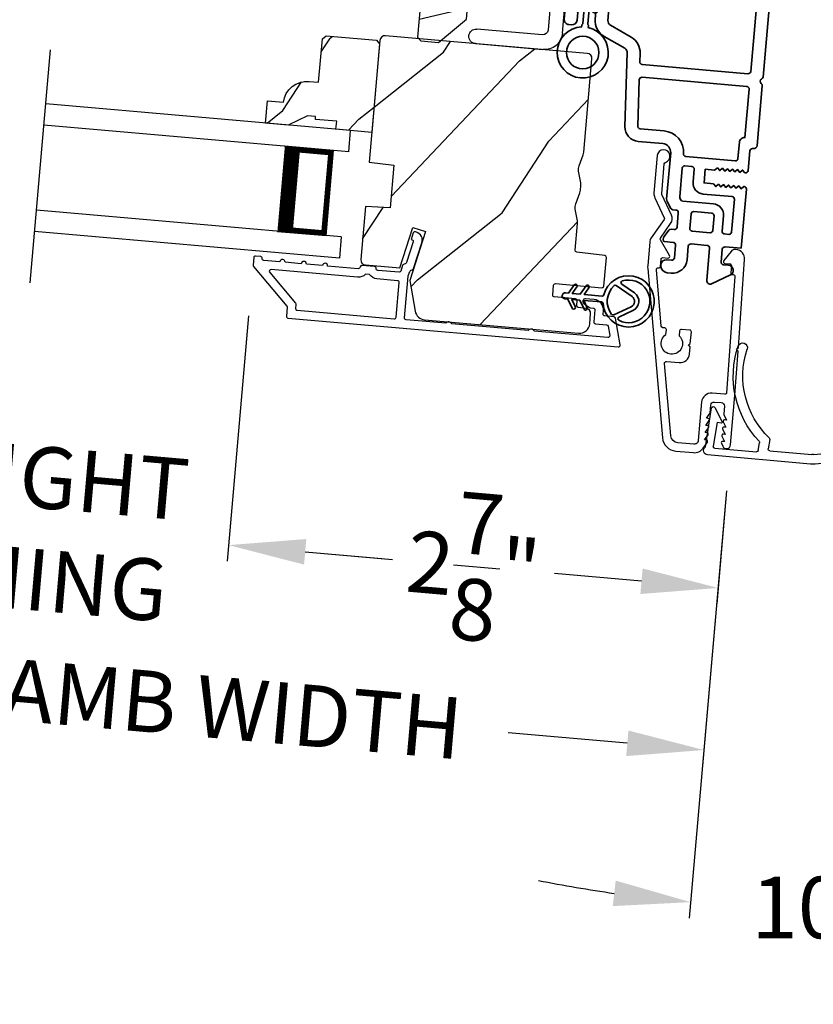
# Model space of a CAD drawing. Extents: x 102 to 204, y -200 to -134.
# Drawn here: x 175 to 179, y -188 to -182 of the extents above; entities that cross this region are included whole.
import ezdxf

# ---------------------------------------------------------------- set-up
doc = ezdxf.new("R2010")
doc.units = 0
doc.header["$LTSCALE"] = 2
doc.header["$MEASUREMENT"] = 0
doc.header["$PDMODE"] = 3
doc.layers.get('0').update_dxf_attribs({"linetype": 'CONTINUOUS'})
doc.layers.get('DEFPOINTS').update_dxf_attribs({"color": 3, "linetype": 'CONTINUOUS'})
doc.layers.add('Dim', color=7, linetype='CONTINUOUS')
doc.styles.get("Standard").update_dxf_attribs({"font": 'arial.ttf'})
doc.dimstyles.new('STANDARD 1.5', dxfattribs={"dimtxt": 0.36, "dimasz": 0.45, "dimexe": 0.09375, "dimexo": 0.27, "dimgap": 0.135, "dimtad": 0, "dimdec": 4, "dimzin": 0, "dimdsep": 46, "dimlunit": 4, "dimtxsty": 'Standard', "dimcen": 0, "dimadec": 0, "dimazin": 0, "dimtfac": 1, "dimtdec": 4, "dimtofl": 0, "dimtmove": 0, "dimatfit": 3, "dimfxl": 1, "dimtolj": 1, "dimtzin": 0, "dimarcsym": 0})
pattern_1 = [(56.8699, (92.81253, -231.4463), (-2.13503746, -2.90544576), [0.5, -4.5]), (46.5651, (92.1461, -231.3696), (0.5976712, 1.2817137), [1.118034, -1.118034]), (38.4349, (91.9751, -230.89975), (1.5373661, 1.6237316), [0.632456, -2.529822])]

# ---------------------------------------------------------------- blocks, each defined once
blk = doc.blocks.new('*D405')
at = {"layer": 'DEFPOINTS', "color": 0, "transparency": 16777216}
for p in [(176.0932, -183.9096), (178.8895, -184.934), (175.9523, -185.5202)]:
    blk.add_point(p, dxfattribs=at)
at = {"layer": 'Dim', "color": 0, "lineweight": -2, "transparency": 16777216}
for p, q in [((176.0697, -184.1786), (175.9441, -185.6136)), ((178.866, -185.203), (178.8082, -185.8641)), ((176.4006, -185.5594), (176.9105, -185.604)), ((178.3681, -185.7315), (177.8581, -185.6869))]:
    blk.add_line(p, q, dxfattribs=at)
at = {"layer": 'Dim', "color": 0, "transparency": 16777216}
for points in [[(176.4071, -185.4847), (176.394, -185.6341), (175.9523, -185.5202)], [(178.3746, -185.6568), (178.3615, -185.8062), (178.8163, -185.7707)]]:
    blk.add_solid(points, dxfattribs=at)
at = {"layer": 'Dim', "color": 0, "transparency": 16777216, "insert": (177.3843, -185.6454), "char_height": 0.36, "attachment_point": 5, "rotation": 355}
blk.add_mtext('\\A1;2{\\H1x;\\S7/8;}"', dxfattribs=at)
blk = doc.blocks.new('*D406')
at = {"layer": 'DEFPOINTS', "color": 0, "transparency": 16777216}
for p in [(173.2813, -183.6633), (176.0932, -183.9096), (173.1404, -185.2742)]:
    blk.add_point(p, dxfattribs=at)
at = {"layer": 'Dim', "color": 0, "lineweight": -2, "transparency": 16777216}
for p, q in [((173.2578, -183.9322), (173.1322, -185.3675)), ((176.0697, -184.1786), (175.9441, -185.6136)), ((172.6921, -185.2349), (172.2438, -185.1957)), ((176.4006, -185.5594), (176.8489, -185.5986))]:
    blk.add_line(p, q, dxfattribs=at)
at = {"layer": 'Dim', "color": 0, "transparency": 16777216}
for points in [[(172.6987, -185.1602), (172.6856, -185.3096), (173.1404, -185.2742)], [(176.4071, -185.4847), (176.394, -185.6341), (175.9523, -185.5202)]]:
    blk.add_solid(points, dxfattribs=at)
at = {"layer": 'Dim', "color": 0, "transparency": 16777216, "insert": (174.5464, -185.3972), "char_height": 0.36, "attachment_point": 5, "rotation": 355}
blk.add_mtext('\\A1;DAYLIGHT\\POPENING', dxfattribs=at)
blk = doc.blocks.new('*D380')
at = {"layer": 'DEFPOINTS', "color": 0, "transparency": 16777216}
for p in [(170.3496, -184.1868), (178.8895, -184.934), (178.7334, -186.7188)]:
    blk.add_point(p, dxfattribs=at)
at = {"layer": 'Dim', "color": 0, "lineweight": -2, "transparency": 16777216}
for p, q in [((170.3261, -184.4558), (170.1853, -186.065)), ((178.866, -185.203), (178.7252, -186.8122)), ((170.6417, -186.0109), (171.3384, -186.0718)), ((178.2851, -186.6796), (177.5884, -186.6186))]:
    blk.add_line(p, q, dxfattribs=at)
at = {"layer": 'Dim', "color": 0, "transparency": 16777216}
for points in [[(170.6483, -185.9361), (170.6352, -186.0856), (170.1934, -185.9716)], [(178.2916, -186.6048), (178.2786, -186.7543), (178.7334, -186.7188)]]:
    blk.add_solid(points, dxfattribs=at)
at = {"layer": 'Dim', "color": 0, "transparency": 16777216, "insert": (174.4634, -186.3452), "char_height": 0.36, "attachment_point": 5, "rotation": 355}
blk.add_mtext('\\A1;INDIVIDUAL JAMB WIDTH', dxfattribs=at)
blk = doc.blocks.new('*D381')
at = {"color": 0, "lineweight": -2, "transparency": 16777216}
for p, q in [((160.8653, -182.8401), (160.8653, -189.1382)), ((197.881, -184.0156), (197.881, -189.1382)), ((161.3153, -189.0445), (176.4761, -189.0445)), ((197.431, -189.0445), (182.2701, -189.0445))]:
    blk.add_line(p, q, dxfattribs=at)
at = {"color": 0, "transparency": 16777216}
for points in [[(161.3153, -188.9695), (161.3153, -189.1195), (160.8653, -189.0445)], [(197.431, -188.9695), (197.431, -189.1195), (197.881, -189.0445)]]:
    blk.add_solid(points, dxfattribs=at)
at = {"layer": 'DEFPOINTS', "color": 0, "transparency": 16777216}
for p in [(160.8653, -182.5701), (197.881, -183.7456), (197.881, -189.0445)]:
    blk.add_point(p, dxfattribs=at)
at = {"color": 0, "transparency": 16777216, "insert": (179.3731, -189.0445), "char_height": 0.36, "attachment_point": 5}
blk.add_mtext('\\A1;OVERALL JAMB WIDTH', dxfattribs=at)
blk = doc.blocks.new('*D382')
at = {"color": 0, "lineweight": -2, "transparency": 16777216}
for p, q in [((160.6153, -182.8401), (160.6153, -189.9043)), ((198.131, -184.0156), (198.131, -189.9043)), ((161.0653, -189.8106), (174.9812, -189.8106)), ((197.681, -189.8106), (183.765, -189.8106))]:
    blk.add_line(p, q, dxfattribs=at)
at = {"color": 0, "transparency": 16777216}
for points in [[(161.0653, -189.7356), (161.0653, -189.8856), (160.6153, -189.8106)], [(197.681, -189.7356), (197.681, -189.8856), (198.131, -189.8106)]]:
    blk.add_solid(points, dxfattribs=at)
at = {"layer": 'DEFPOINTS', "color": 0, "transparency": 16777216}
for p in [(160.6153, -182.5701), (198.131, -183.7456), (198.131, -189.8106)]:
    blk.add_point(p, dxfattribs=at)
at = {"color": 0, "transparency": 16777216, "insert": (179.3731, -189.8106), "char_height": 0.36, "attachment_point": 5}
blk.add_mtext('\\A1;OVERALL ROUGH OPENING WIDTH', dxfattribs=at)
blk = doc.blocks.new('BOW MULL COVER')
at = {"color": 7}
for p, q in [((-0.0189, 0.2357), (-0.0552, 0.0077)), ((0.0433, 0.1546), (-0.0001, 0.2387)), ((1.1451, 0.2387), (1.1017, 0.1546)), ((1.2, 0.0077), (1.1639, 0.2357)), ((-0.009, 0.0116), (0.013, 0.1497)), ((0.013, 0.1497), (0.0384, 0.1473)), ((1.1066, 0.1473), (1.132, 0.1496)), ((1.132, 0.1496), (1.1539, 0.0114)), ((0.243, -0.0215), (0, 0)), ((0.261, 0.0324), (0.2538, -0.0131)), ((0.3122, -0.0037), (0.321, 0.0516)), ((0.8239, 0.0516), (0.8326, -0.0038)), ((0.891, -0.0132), (0.8838, 0.0323)), ((-0.0426, -0.0395), (0.5586, -0.0927)), ((0.5669, -0.037), (0.3212, -0.0153)), ((0.8236, -0.0153), (0.5779, -0.037)), ((0.5862, -0.0927), (1.1874, -0.0395)), ((1.1448, -0.0001), (0.9018, -0.0216))]:
    blk.add_line(p, q, dxfattribs=at)
for centre, radius, start, end in [((0.6646, 0.4219), 0.557, 161.49047, 223.17667), ((0.1631, 0.5899), 0.0281, 341.49047, 161.49047), ((0.6646, 0.4219), 0.5008, 161.49047, 226.21559), ((0.4803, 0.4219), 0.5008, 313.77948, 18.32087), ((0.4803, 0.4219), 0.557, 316.80825, 18.32087), ((0.9824, 0.5882), 0.0281, 18.32087, 198.32087), ((-0.009, 0.2341), 0.01, 27.33219, 170.94732), ((1.154, 0.2341), 0.01, 9.00429, 152.6566), ((0.0389, 0.1523), 0.00502, 264.6403, 27.33227), ((1.1061, 0.1523), 0.00502, 152.65661, 275.05667), ((0.3112, 0.0531), 0.01, 350.90251, 46.21559), ((0.8338, 0.0531), 0.01, 133.77948, 188.93924), ((-0.0403, -0.0136), 0.026, 125.08737, 264.94332), ((0.0009, 0.01), 0.01, 170.94739, 264.94333), ((0.2512, 0.034), 0.01, 350.98028, 43.17667), ((0.8937, 0.0339), 0.01, 136.80825, 188.98539), ((1.144, 0.0099), 0.01, 275.05674, 9.00429), ((1.1851, -0.0136), 0.026, 275.05673, 54.85675), ((0.2439, -0.0115), 0.01, 264.94326, 350.98034), ((0.3221, -0.0053), 0.01, 170.9025, 264.94333), ((0.5724, 0.0248), 0.0621, 264.94337, 275.0567), ((0.8227, -0.0053), 0.01, 275.0567, 8.93926), ((0.9009, -0.0116), 0.01, 188.98535, 275.05667), ((0.5724, 0.0634), 0.1567, 264.94333, 275.05667)]:
    blk.add_arc(centre, radius, start, end)
blk = doc.blocks.new('A$C28376F94')
for p, q in [((1.79, 0.75), (0, 0.75)), ((1.79, 0.625), (1.79, 0.75)), ((1.79, 0.625), (0, 0.625)), ((1.7007, 0.625), (1.4146, 0.625)), ((1.7007, 0.125), (1.7007, 0.625)), ((1.7007, 0.625), (1.7007, 0.625)), ((1.79, 0.125), (0, 0.125)), ((1.415, 0.125), (1.7007, 0.125)), ((1.79, 0.125), (1.79, 0)), ((1.79, 0), (0, 0))]:
    blk.add_line(p, q)
for points, const_width in [([(1.4596, 0.125), (1.4596, 0.625)], 0.09), ([(1.7007, 0.61), (1.4596, 0.61)], 0.03), ([(1.6855, 0.14), (1.6855, 0.61)], 0.03), ([(1.7007, 0.14), (1.4596, 0.14)], 0.03)]:
    blk.add_lwpolyline(points, dxfattribs=dict(const_width=const_width))
blk = doc.blocks.new('*D353')
at = {"color": 0, "lineweight": -2, "transparency": 16777216}
for p, q in [((178.866, -185.203), (178.6474, -187.7021)), ((179.8803, -185.203), (180.0989, -187.7021))]:
    blk.add_line(p, q, dxfattribs=at)
for start, end in [(258.73629, 261.86814), (278.13186, 281.26371)]:
    blk.add_arc((179.3731, -179.4065), 8.2336, start, end, dxfattribs=at)
at = {"color": 0, "transparency": 16777216}
for points in [[(178.2171, -187.4828), (178.1999, -187.6318), (178.6555, -187.6087)], [(180.5464, -187.6318), (180.5292, -187.4828), (180.0907, -187.6087)]]:
    blk.add_solid(points, dxfattribs=at)
at = {"layer": 'DEFPOINTS', "color": 0, "transparency": 16777216}
for p in [(178.915, -184.6433), (179.8313, -184.6433), (178.8895, -184.934), (179.8567, -184.934), (179.1337, -187.6366)]:
    blk.add_point(p, dxfattribs=at)
at = {"color": 0, "transparency": 16777216, "insert": (179.3731, -187.6401), "char_height": 0.36, "attachment_point": 5}
blk.add_mtext('\\A1;10°', dxfattribs=at)
blk = doc.blocks.new('A$C3ADC6B63')
for p, q in [((0.8291, 0.2859), (0.8291, 0.6721)), ((0.9144, 0.6721), (0.9144, 0.2759)), ((0.2358, 0.2558), (0.799, 0.2558)), ((0.1404, 0.0953), (0.1404, 0.1605)), ((0.2257, 0.1605), (0.2257, 0.0942)), ((0.8091, 0.1705), (0.2358, 0.1705)), ((0, 0.0251), (0, 0.0602)), ((0.0251, 0.0853), (0.1304, 0.0853)), ((0.2487, 0.0608), (0.1923, 0.0176)), ((0.1404, 0), (0.0251, 0))]:
    blk.add_line(p, q)
for centre, radius, start, end in [((0.8718, 0.6721), 0.0426, 0.00001, 179.99999), ((0.2358, 0.1605), 0.0953, 89.99984, 179.99994), ((0.799, 0.2859), 0.0301, 270.00063, 359.99942), ((0.8091, 0.2759), 0.1053, 270.00009, 0.00012), ((0.2358, 0.1605), 0.01, 89.99658, 180.00132), ((0.0251, 0.0602), 0.0251, 89.99908, 180.00075), ((0.1304, 0.0953), 0.01, 270.00262, 359.99822), ((0.2358, 0.0942), 0.01, 179.99817, 257.16382), ((0.2257, 0.0502), 0.0351, 47.74104, 77.15757), ((0.2426, 0.0687), 0.01, 307.44517, 47.73774), ((0.0251, 0.0251), 0.0251, 180.00154, 269.99863), ((0.1404, 0.0853), 0.0853, 270.00045, 307.44492)]:
    blk.add_arc(centre, radius, start, end)
blk = doc.blocks.new('A$Cafdcb3b8')
at = {"color": 7, "linetype": 'Continuous', "lineweight": 35}
for points in [[(0.1324, 0.1282), (0.0919, 0.1516, 0.999978), (0.0819, 0.1342), (0.1324, 0.1051), (0.1324, 0.0581), (0.0919, 0.0815, 1.000037), (0.0819, 0.0642), (0.1324, 0.035), (0.1324, 0.0175, 1.000004), (0.1674, 0.0175), (0.1674, 0.035), (0.2179, 0.0642, 1.000039), (0.2079, 0.0815), (0.1674, 0.0581), (0.1674, 0.1051), (0.2179, 0.1342, 0.999981), (0.2079, 0.1516), (0.1674, 0.1282), (0.1674, 0.2325, -0.364455), (0.1757, 0.2424, 11.544322), (0.1241, 0.2424, -0.364437), (0.1324, 0.2325)], [(0.2653, 0.3422, 1.497261), (0.0345, 0.3422, 0.621751), (0.0524, 0.3411), (0.098, 0.42, -0.577337), (0.2018, 0.42), (0.2474, 0.3411, 0.621751)], [(0.2363, 0.3104, -0.351505), (0.2344, 0.298, -0.389138), (0.0655, 0.298, -0.351505), (0.0636, 0.3104), (0.1197, 0.4075, -0.577347), (0.1802, 0.4075)]]:
    blk.add_lwpolyline(points, format="xyb", close=True, dxfattribs=at)
blk = doc.blocks.new('A$C3b698112')
at = {"color": 7, "linetype": 'Continuous', "lineweight": 35}
blk.add_lwpolyline([(0.3138, 0.1319), (0.3153, 0.1337, -0.22177), (0.3191, 0.1355), (0.4058, 0.1355), (0.3871, 0.1032, 1.000044), (0.4053, 0.0927), (0.43, 0.1355), (0.4808, 0.1355), (0.4621, 0.1032, 1.000044), (0.4803, 0.0927), (0.505, 0.1355), (0.5155, 0.1355, 1.000008), (0.5155, 0.1645), (0.505, 0.1645), (0.4803, 0.2072, 1.000044), (0.4621, 0.1967), (0.4808, 0.1645), (0.43, 0.1645), (0.4053, 0.2072, 1.000044), (0.3871, 0.1967), (0.4058, 0.1645), (0.3191, 0.1645, -0.22177), (0.3153, 0.1663), (0.3138, 0.1681, 0.221778), (0.31, 0.1698), (0.2987, 0.1698, 15.051205), (0.2987, 0.1302), (0.31, 0.1302, 0.221778)], format="xyb", close=True, dxfattribs=at)
blk.add_circle((0.15, 0.15), 0.095, dxfattribs=at)
blk = doc.blocks.new('A$Ce439cf9e')
at = {"color": 7, "linetype": 'Continuous', "lineweight": 35}
for points in [[(0.2243, 0.055), (0.2243, 0.15, 0.414217), (0.2093, 0.165), (0.1343, 0.165, 0.414214), (0.1193, 0.15), (0.1193, 0.12, -0.767322), (0.0633, 0.105), (0.0027, 0.21, -0.577345), (0.02, 0.24), (0.2093, 0.24, 0.414217), (0.2243, 0.255), (0.2243, 0.35, 0.414217), (0.2093, 0.365), (0.1293, 0.365, -0.414211), (0.0443, 0.45), (0.0443, 0.475, -0.414203), (0.0843, 0.515), (0.0893, 0.515, -0.414206), (0.1193, 0.485), (0.1193, 0.455, 0.414214), (0.1343, 0.44), (0.2093, 0.44, 0.414217), (0.2243, 0.455), (0.2243, 0.505, -0.414198), (0.2343, 0.515), (0.2383, 0.515, -0.140562), (0.2542, 0.5104), (0.2922, 0.4867, -0.258606), (0.2993, 0.4739), (0.2993, 0.455, 0.414207), (0.3143, 0.44), (0.3993, 0.44, 0.414214), (0.4143, 0.455), (0.4143, 0.4739, -0.258588), (0.4213, 0.4867), (0.4594, 0.5104, -0.140562), (0.4753, 0.515), (0.7443, 0.515, 0.414222), (0.7943, 0.565), (0.7943, 0.71, -0.398127), (0.8747, 0.7949), (1.3051, 0.8187, 0.276546), (1.3307, 0.836), (1.3896, 0.9624, -0.291473), (1.4848, 1.023), (1.7198, 1.023, 0.414242), (1.7348, 1.038), (1.7348, 1.113, 0.414203), (1.7198, 1.128), (1.4698, 1.128, -0.414208), (1.4398, 1.158), (1.4398, 1.173, -0.414227), (1.4698, 1.203), (1.7463, 1.203, -0.267976), (1.7593, 1.1955, 0.57734), (1.7853, 1.1955, -0.267976), (1.7983, 1.203), (1.9338, 1.203, -1.000003), (1.9338, 1.128), (1.8248, 1.128, 0.414203), (1.8098, 1.113), (1.8098, 1.038, 0.414242), (1.8248, 1.023), (2.2438, 1.023, 0.414241), (2.2588, 1.038), (2.2588, 1.113, 0.414202), (2.2438, 1.128), (2.1443, 1.128, -1.000003), (2.1443, 1.203), (2.2703, 1.203, -0.267978), (2.2833, 1.1955, 0.577339), (2.3093, 1.1955, -0.267978), (2.3223, 1.203), (2.5975, 1.203, -0.606819), (2.6303, 1.1401), (2.5933, 1.0873, -0.733246), (2.5751, 1.093), (2.5751, 1.123, 0.414248), (2.5701, 1.128), (2.3488, 1.128, 0.414201), (2.3338, 1.113), (2.3338, 0.105, 0.414213), (2.3488, 0.09), (2.5698, 0.09, 0.414132), (2.5748, 0.095), (2.5748, 0.125, -0.733247), (2.593, 0.1307), (2.6299, 0.0779, -0.606817), (2.5972, 0.015), (2.3223, 0.015, -0.267911), (2.3093, 0.0225, 0.577339), (2.2833, 0.0225, -0.26791), (2.2703, 0.015), (1.2338, 0.015, -0.267909), (1.2208, 0.0225, 0.57734), (1.1948, 0.0225, -0.267913), (1.1818, 0.015), (0.8311, 0.015, -0.414206), (0.8113, 0.0348), (0.8113, 0.04, 0.414217), (0.7963, 0.055), (0.6813, 0.055, -0.414244), (0.6663, 0.07), (0.6663, 0.0718), (0.6811, 0.0867), (0.6663, 0.1015), (0.6811, 0.1164), (0.6663, 0.1312), (0.6811, 0.1461), (0.6663, 0.1609), (0.6811, 0.1758), (0.6663, 0.1906), (0.6811, 0.2055), (0.6663, 0.2203), (0.6811, 0.2351), (0.6663, 0.25), (0.6663, 0.305), (0.5863, 0.305), (0.5863, 0.25), (0.5714, 0.2351), (0.5863, 0.2203), (0.5714, 0.2055), (0.5863, 0.1906), (0.5714, 0.1758), (0.5863, 0.1609), (0.5714, 0.1461), (0.5863, 0.1312), (0.5714, 0.1164), (0.5863, 0.1015), (0.5714, 0.0867), (0.5863, 0.0718), (0.5863, 0.07, -0.414244), (0.5713, 0.055), (0.2243, 0.055, 0)], [(2.2438, 0.948, -0.414202), (2.2588, 0.933), (2.2588, 0.105, -0.414213), (2.2438, 0.09), (1.2603, 0.09, -0.414212), (1.2453, 0.105), (1.2453, 0.7261, -0.398117), (1.2594, 0.7411), (1.3093, 0.7438, 0.276548), (1.3986, 0.8043), (1.4576, 0.9307, -0.291483), (1.4848, 0.948), (2.2438, 0.948)], [(0.2993, 0.135), (0.2993, 0.16, -0.414234), (0.3143, 0.175), (0.4043, 0.175, 0.41421), (0.4693, 0.24), (0.4693, 0.4199, -0.258596), (0.4763, 0.4326), (0.4845, 0.4377, -0.140599), (0.4925, 0.44), (0.6613, 0.44, -0.414195), (0.6763, 0.425), (0.6763, 0.385, -0.414234), (0.6613, 0.37), (0.5863, 0.37, 0.41421), (0.5213, 0.305), (0.5213, 0.135, -0.414217), (0.5063, 0.12), (0.3143, 0.12, -0.414207), (0.2993, 0.135)], [(0.4143, 0.35), (0.4143, 0.245, -0.414214), (0.3993, 0.23), (0.3143, 0.23, -0.414207), (0.2993, 0.245), (0.2993, 0.35, -0.414207), (0.3143, 0.365), (0.3993, 0.365, -0.414214), (0.4143, 0.35)]]:
    blk.add_lwpolyline(points, format="xyb", dxfattribs=at)
blk.add_lwpolyline([(1.1544, 0.7353, -0.430499), (1.1703, 0.7203), (1.1703, 0.105, -0.414217), (1.1553, 0.09), (0.8713, 0.09, 0.414226), (0.8413, 0.12), (0.7463, 0.12, -0.414217), (0.7313, 0.135), (0.7313, 0.425, -0.410198), (0.7461, 0.44, 0.410178), (0.8693, 0.565), (0.8693, 0.7053, -0.398129), (0.8835, 0.7203)], format="xyb", close=True, dxfattribs=at)
at = {"xscale": -1, "rotation": 180}
blk.add_blockref('A$C3b698112', (1.1342, 1.2286), dxfattribs=at)

msp = doc.modelspace()

# ---------------------------------------------------------------- hatches: boundary and pattern name
h = msp.add_hatch()
h.set_pattern_fill('WOOD2', color=256, angle=-5)
h.set_pattern_definition([(211.8699, (93.32968, -229.43523), (3.1628955, 1.7309223), [0.5, -4.5]), (201.5651, (93.90125, -229.7864), (-1.0833497, -0.9090403), [1.118034, -1.118034]), (193.4349, (93.85767, -230.28448), (-2.0795454, -0.8218816), [0.632456, -2.529822])])
edge = h.paths.add_edge_path()
edge.add_line((177.49992, -180.44048), (177.43029, -181.23634))
edge.add_ellipse((177.32071, -181.22676), major_axis=(0.08426, 0.07071), ratio=1, start_angle=225, end_angle=315, ccw=False)
edge.add_line((177.31112, -181.33634), (177.22844, -181.3291))
edge.add_ellipse((177.22295, -181.39186), major_axis=(-0.0405, 0.04826), ratio=1, start_angle=-45, end_angle=45)
edge.add_line((177.16019, -181.38637), (177.05848, -182.54887))
edge.add_line((177.05848, -182.54887), (177.07672, -182.5706))
edge.add_line((177.07672, -182.5706), (177.18126, -182.57975))
edge.add_line((177.18126, -182.57975), (177.34376, -182.44339))
edge.add_line((177.34376, -182.44339), (177.38559, -181.96522))
edge.add_line((177.38559, -181.96522), (177.54965, -181.58429))
edge.add_ellipse((177.60751, -181.60921), major_axis=(-0.0405, 0.04826), ratio=1, start_angle=-45, end_angle=26.7, ccw=False)
edge.add_line((177.613, -181.54645), (177.99052, -181.57948))
edge.add_line((177.99052, -181.57948), (177.99845, -181.48882))
edge.add_line((177.99845, -181.48882), (177.9398, -181.44776))
edge.add_line((177.9398, -181.44776), (177.96084, -181.20727))
edge.add_line((177.96084, -181.20727), (178.02573, -181.17701))
edge.add_line((178.02573, -181.17701), (178.05562, -180.83532))
edge.add_line((178.05562, -180.83532), (178.08132, -180.82843))
edge.add_line((178.08132, -180.82843), (178.09037, -180.72503))
edge.add_line((178.09037, -180.72503), (178.06625, -180.71378))
edge.add_line((178.06625, -180.71378), (178.0883, -180.46175))
edge.add_line((178.0883, -180.46175), (177.53252, -180.41312))
edge.add_ellipse((177.5299, -180.4431), major_axis=(-0.01934, 0.02305), ratio=1, start_angle=-45.001169, end_angle=45.001169)
edge = h.paths.add_edge_path()
edge.add_ellipse((177.32162, -182.61924), major_axis=(0.00766, 0.00643), ratio=1, start_angle=44.996037, end_angle=135.003122, ccw=False)
h = msp.add_hatch()
h.set_pattern_fill('WOOD2', color=256, angle=200, style=0)
h.set_pattern_definition(pattern_1)
h.paths.add_polyline_path([(176.5231, -182.54129), (176.50144, -182.55947), (176.4793, -182.8125), (176.42442, -182.8077, 0.4037891), (176.27328, -182.92999), (176.17963, -182.9218), (176.1683, -183.05131), (176.30068, -183.06289), (176.41487, -183.00964), (176.46169, -183.01373), (176.4603, -183.02967), (176.58482, -183.04057), (176.58073, -183.08739), (176.6664, -183.09489), (176.79092, -183.10578), (176.83616, -182.58875), (176.81798, -182.56709)])
h = msp.add_hatch()
h.set_pattern_fill('WOOD2', color=256, angle=200, style=0)
h.set_pattern_definition(pattern_1)
edge = h.paths.add_edge_path()
edge.add_arc((178.00536, -184.22087), 0.06, 265.000744, 354.999256)
edge.add_line((178.06513, -184.2261), (178.07022, -184.16792))
edge.add_arc((178.04034, -184.1653), 0.03, 354.999372, 443.001219)
edge.add_line((178.04399, -184.13552), (177.99791, -184.12987))
edge.add_arc((177.99913, -184.11994), 0.01, 174.999859, 262.996691, ccw=False)
edge.add_line((177.98917, -184.11907), (177.9917, -184.09018))
edge.add_arc((177.98174, -184.08931), 0.01, 355.001058, 444.998942)
edge.add_line((177.98261, -184.07935), (177.85808, -184.06845))
edge.add_arc((177.85895, -184.05849), 0.01, 174.997, 265.001319, ccw=False)
edge.add_line((177.84899, -184.05762), (177.85405, -183.99984))
edge.add_arc((177.86401, -184.00071), 0.01, 84.998681, 175.003, ccw=False)
edge.add_line((177.86488, -183.99075), (178.13684, -184.01454))
edge.add_arc((178.13771, -184.00458), 0.01, 264.998681, 355.002999)
edge.add_line((178.14768, -184.00545), (178.16242, -183.83687))
edge.add_arc((178.15246, -183.836), 0.01, 355.0007, 442.996691)
edge.add_line((178.15368, -183.82607), (177.98912, -183.80587))
edge.add_arc((177.99034, -183.79594), 0.01, 175.0007, 262.996691, ccw=False)
edge.add_line((177.98037, -183.79507), (177.99404, -183.63885))
edge.add_arc((177.93427, -183.63362), 0.06, 354.999709, 370.52371)
edge.add_line((177.99326, -183.62266), (177.98074, -183.55525))
edge.add_arc((178.03973, -183.54429), 0.06, 159.47658, 190.52342, ccw=False)
edge.add_line((177.98354, -183.52325), (178.00758, -183.45904))
edge.add_arc((177.95138, -183.43801), 0.06, 339.47629, 355.000291)
edge.add_line((178.01116, -183.44324), (178.01347, -183.4168))
edge.add_arc((177.95372, -183.41157), 0.05998, 354.997805, 370.50362)
edge.add_line((178.01269, -183.40064), (178.00017, -183.33307))
edge.add_arc((178.05916, -183.32214), 0.05999, 159.498575, 190.501425, ccw=False)
edge.add_line((178.00297, -183.30112), (178.02703, -183.23676))
edge.add_arc((177.97085, -183.21575), 0.05998, 339.49638, 355.002195)
edge.add_line((178.0306, -183.22098), (178.07825, -182.67634))
edge.add_arc((178.04836, -182.67373), 0.03, 355.000645, 444.999495)
edge.add_line((178.05098, -182.64384), (176.87049, -182.54056))
edge.add_arc((176.86787, -182.57045), 0.03, 445.000505, 534.999355)
edge.add_line((176.83799, -182.56783), (176.77568, -183.28005))
edge.add_line((176.77568, -183.28005), (176.91968, -183.29773))
edge.add_line((176.91968, -183.29773), (176.8979, -183.54678))
edge.add_line((176.8979, -183.54678), (176.75301, -183.53919))
edge.add_line((176.75301, -183.53919), (176.72591, -183.84894))
edge.add_arc((176.75579, -183.85155), 0.03, 175.001222, 264.998778)
edge.add_line((176.75318, -183.88144), (176.95383, -183.899))
edge.add_line((176.95383, -183.899), (177.03089, -183.66181))
edge.add_line((177.03089, -183.66181), (177.10508, -183.68591))
edge.add_line((177.10508, -183.68591), (177.01233, -183.97137))
edge.add_line((177.01233, -183.97137), (177.04424, -184.15237))
edge.add_arc((177.10333, -184.14195), 0.06, 189.999295, 265.00068)
edge.add_line((177.0981, -184.20172), (178.00013, -184.28064))

# ---------------------------------------------------------------- linework, layer by layer
msp.add_line((174.79162, -183.98629), (174.91089, -182.62303))
for points in [[(177.18126, -182.57975), (177.34376, -182.44339), (177.38559, -181.96522), (177.54965, -181.58429, -0.3234731), (177.613, -181.54645), (177.99052, -181.57948), (177.99845, -181.48882), (177.9398, -181.44776), (177.96084, -181.20727), (178.02573, -181.17701), (178.05562, -180.83532), (178.08132, -180.82843), (178.09037, -180.72503), (178.06625, -180.71378), (178.0883, -180.46175), (177.53342, -180.4132, 0.4142136), (177.49984, -180.44138), (177.43029, -181.23634, -0.4142136), (177.31112, -181.33634), (177.22844, -181.3291, 0.4142136), (177.16019, -181.38637), (177.05848, -182.54887), (177.07672, -182.5706)], [(176.83616, -182.58875), (176.79092, -183.10578), (176.58073, -183.08739), (176.58482, -183.04057), (176.4603, -183.02967), (176.46169, -183.01373), (176.41487, -183.00964), (176.30068, -183.06289), (176.1683, -183.05131), (176.17963, -182.9218), (176.27328, -182.92999, -0.4037891), (176.42442, -182.8077), (176.4793, -182.8125), (176.50144, -182.55947), (176.5231, -182.54129), (176.81798, -182.56709)], [(178.00013, -184.28064, 0.414206), (178.06513, -184.2261), (178.07022, -184.16792, 0.4040356), (178.04399, -184.13552), (177.99791, -184.12987, -0.4040101), (177.98917, -184.11907), (177.9917, -184.09018, 0.4142027), (177.98261, -184.07935), (177.85808, -184.06845, -0.4142356), (177.84899, -184.05762), (177.85405, -183.99984, -0.4142356), (177.86488, -183.99075), (178.13684, -184.01454, 0.4142356), (178.14768, -184.00545), (178.16242, -183.83687, 0.4040059), (178.15368, -183.82607), (177.98912, -183.80587, -0.4040059), (177.98037, -183.79507), (177.99404, -183.63885, 0.06784), (177.99326, -183.62266), (177.98074, -183.55525, -0.1363022), (177.98354, -183.52325), (178.00758, -183.45904, 0.06784), (178.01116, -183.44324), (178.01347, -183.4168, 0.0677603), (178.01269, -183.40064), (178.00017, -183.33307, -0.1361067), (178.00297, -183.30112), (178.02703, -183.23676, 0.0677603), (178.0306, -183.22098), (178.07825, -182.67634, 0.4142077), (178.05098, -182.64384), (176.87049, -182.54056, 0.4142077), (176.83799, -182.56783), (176.77568, -183.28005), (176.91968, -183.29773), (176.8979, -183.54678), (176.75301, -183.53919), (176.72591, -183.84894, 0.4142011), (176.75318, -183.88144), (176.95383, -183.899), (177.03089, -183.66181), (177.10508, -183.68591), (177.01233, -183.97137), (177.04424, -184.15237, 0.339461), (177.0981, -184.20172)], [(178.88954, -184.934), (178.91498, -184.64332), (178.9334, -184.38503), (178.92415, -184.37418), (178.93482, -184.36508), (178.97155, -183.8503, 0.4095198), (178.92148, -183.7916), (178.91801, -183.79129, 0.2505083), (178.892, -183.8024), (178.84906, -183.85592, 0.6048173), (178.85614, -183.87215), (178.88463, -183.87418, -0.4142136), (178.89389, -183.88487), (178.8909, -183.92676, 0.4142136), (178.90016, -183.93745), (178.90515, -183.9378, -0.4142136), (178.91441, -183.94849), (178.86588, -184.62882, -0.4189229), (178.85504, -184.63807), (178.78049, -184.63155, 0.4142136), (178.71982, -184.68246), (178.70004, -184.90859, -0.4142136), (178.67512, -184.9295), (178.58081, -184.92125, -0.3639702), (178.5399, -184.88034), (178.50287, -184.45709, -0.4663077), (178.51371, -184.44625), (178.58865, -184.45281, 0.4142136), (178.64824, -184.40281), (178.65195, -184.36032), (178.64286, -184.34948), (178.6537, -184.34039), (178.65957, -184.27331, 0.4142136), (178.65048, -184.26247), (178.602, -184.25823, 0.4142136), (178.59117, -184.26732), (178.5887, -184.29551, -2.8641624), (178.511, -184.28872), (178.51347, -184.26053, 0.4142136), (178.50437, -184.24969), (178.49294, -184.24869, -0.3639702), (178.48385, -184.2396), (178.45494, -183.90916, -0.4663077), (178.46577, -183.89833), (178.46819, -183.89854, 0.4142136), (178.47902, -183.88945), (178.48268, -183.84761, -0.4142136), (178.49351, -183.83852), (178.52196, -183.84101, 0.6080867), (178.53147, -183.82602), (178.47866, -183.73532, -0.2924817), (178.47911, -183.72455), (178.53853, -183.63969, 0.2679492), (178.54289, -183.58988), (178.48695, -183.46993, -0.1316525), (178.48606, -183.46483), (178.50137, -183.28974, -0.3075529), (178.50848, -183.28103, 1.8883073), (178.46039, -183.24182), (178.44111, -183.46224, 0.1316525), (178.4456, -183.48773), (178.50089, -183.60628, -0.2679492), (178.50001, -183.61624), (178.42499, -183.72339, 0.1316525), (178.41613, -183.74771), (178.40418, -183.88437, 0.0436609), (178.40418, -183.90267), (178.49083, -184.89306, 0.3639702), (178.56809, -184.97033), (178.67148, -184.97937, 0.2679492), (178.72858, -184.95275), (178.75341, -184.91728, 0.5773503), (178.74756, -184.90472), (178.7372, -184.90381), (178.75707, -184.87544, 0.5773503), (178.75122, -184.86288), (178.74086, -184.86197), (178.76073, -184.8336, 0.5773503), (178.75488, -184.82104), (178.74452, -184.82013), (178.76439, -184.79176, 0.5773503), (178.75854, -184.7792), (178.74818, -184.77829), (178.76805, -184.74992, 0.1316525), (178.76947, -184.74603), (178.77339, -184.7012, -0.4142136), (178.79506, -184.68302), (178.83491, -184.6865, -0.4142136), (178.85309, -184.70817), (178.84917, -184.753, 0.1316525), (178.84988, -184.75708), (178.86452, -184.78847), (178.85417, -184.78757, 0.5773503), (178.84622, -184.79892), (178.86086, -184.83031), (178.85051, -184.82941, 0.5773503), (178.84256, -184.84076), (178.8572, -184.87215), (178.84685, -184.87125, 0.5773503), (178.8389, -184.8826), (178.85354, -184.91399), (178.84319, -184.91309, 0.5773503), (178.83524, -184.92444), (178.84349, -184.94212, 0.767327)], [(176.29938, -184.19207), (178.23199, -184.36115, 0.4931454), (178.24271, -184.34946), (178.21503, -184.19245, 0.3394543), (178.20605, -184.18422), (178.15252, -184.17954, -0.4142136), (178.14343, -184.1687), (178.14517, -184.14878, 0.4142136), (178.09063, -184.08378), (178.04082, -184.07942, 0.767327), (178.03091, -184.10665), (178.06477, -184.13036, 0.1316525), (178.06964, -184.13213), (178.08627, -184.13359, -0.4142136), (178.09536, -184.14442), (178.08926, -184.21415, 0.4142136), (178.09835, -184.22499), (178.16347, -184.23069, -0.3394543), (178.17245, -184.23891), (178.18216, -184.29397, -0.4931454), (178.17144, -184.30567), (177.74023, -184.26794, 0.5773503), (177.70573, -184.26492), (177.25774, -184.22573, 0.5773503), (177.22324, -184.22271), (176.99111, -184.2024, -0.4142136), (176.98202, -184.19157), (177.0034, -183.94721, -0.0567841), (177.00385, -183.94499), (177.01194, -183.9201, -0.1989124), (177.01691, -183.91428), (177.02988, -183.90767, 0.1989124), (177.03485, -183.90185), (177.08338, -183.75248, 0.4142136), (177.05128, -183.68948), (177.04543, -183.68758, 0.4142136), (177.03283, -183.694), (177.02047, -183.73204), (177.02632, -183.73394, -0.4142136), (177.03274, -183.74654), (176.9937, -183.8667, -0.1989124), (176.98873, -183.87252), (176.97575, -183.87913, 0.1989124), (176.97078, -183.88495), (176.96029, -183.91724, -0.3492156), (176.94991, -183.92411), (176.82506, -183.91319, -0.4142136), (176.81597, -183.90236), (176.81606, -183.90136, 0.4142136), (176.80697, -183.89053), (176.73289, -183.88404, 0.370395), (176.7223, -183.89164), (176.72209, -183.89414, -0.4142136), (176.71125, -183.90323), (176.5318, -183.88753, 1), (176.50192, -183.88492), (176.40728, -183.87664, 1), (176.37739, -183.87402), (176.28276, -183.86574, 1), (176.25287, -183.86313), (176.15823, -183.85485, -0.4142136), (176.14914, -183.84402), (176.14926, -183.84266, 0.4142136), (176.14017, -183.83183), (176.11028, -183.82921, 0.4142136), (176.09945, -183.8383), (176.09558, -183.88249, 0.1989124), (176.09788, -183.88979), (176.29255, -184.12178, -0.1989124), (176.29485, -184.12908), (176.29029, -184.18124, 0.4142136)], [(176.94996, -183.98435, 0.4142136), (176.94087, -183.97351), (176.82059, -183.96299, -0.2192166), (176.77699, -183.93809), (176.75415, -183.9361, -0.2192166), (176.70689, -183.95304), (176.2014, -183.90882, 0.6681786), (176.19287, -183.92521), (176.34416, -184.10551, -0.1989124), (176.34646, -184.11281), (176.34445, -184.13579, 0.4142136), (176.35354, -184.14662), (176.92138, -184.1963, 0.4142136), (176.93221, -184.18721)]]:
    msp.add_lwpolyline(points, format="xyb", close=True)

# ---------------------------------------------------------------- block references
for name, p, rotation in [('A$Ce439cf9e', (178.98683, -184.01226), 85), ('A$C28376F94', (174.81789, -183.68603), 355)]:
    msp.add_blockref(name, p, dxfattribs=dict(rotation=rotation))
at = {"xscale": -1}
for name, p, rotation in [('A$C3ADC6B63', (178.14603, -181.73425), 85.00000000000001), ('A$Cafdcb3b8', (177.89086, -184.20964), 265.0000000000001)]:
    msp.add_blockref(name, p, dxfattribs=dict(at, rotation=rotation))
at = {"lineweight": 18, "xscale": -1}
msp.add_blockref('BOW MULL COVER', (179.94208, -184.95341), dxfattribs=at)

# ---------------------------------------------------------------- dimensions: what is measured, and where the dimension line sits
for base, p1, p2, text, picture, middle in [((198.131, -189.81058), (160.61528, -182.57012), (198.131, -183.74562), 'OVERALL ROUGH OPENING WIDTH', '*D382', (179.37314, -189.81058)), ((197.881, -189.04447), (160.86528, -182.57012), (197.881, -183.74562), 'OVERALL JAMB WIDTH', '*D381', (179.37314, -189.04447))]:
    dim = msp.add_linear_dim(base=base, p1=p1, p2=p2, text=text, dimstyle='STANDARD 1.5', override={"dimpost": '\\X'})
    dim.commit()
    dim.dimension.update_dxf_attribs({"geometry": picture, "text_midpoint": middle})
dim = msp.add_angular_dim_2l(base=(179.13367, -187.63659), line1=((179.85673, -184.934), (179.8313, -184.64332)), line2=((178.88954, -184.934), (178.91498, -184.64332)), dimstyle='STANDARD 1.5', override={"dimpost": '\\X'})
dim.commit()
dim.dimension.update_dxf_attribs({"geometry": '*D353', "text_midpoint": (179.37314, -187.64008)})
at = {"layer": 'Dim'}
for base, p1, p2, text, picture, middle in [((173.14041, -185.27415), (176.0932, -183.9096), (173.28135, -183.66325), 'DAYLIGHT\\POPENING', '*D406', (174.54635, -185.39715)), ((178.7334, -186.71878), (170.34959, -184.18685), (178.88954, -184.934), 'INDIVIDUAL JAMB WIDTH', '*D380', (174.46342, -186.34521))]:
    dim = msp.add_linear_dim(base=base, p1=p1, p2=p2, angle=355, text=text, dimstyle='STANDARD 1.5', override={"dimpost": '\\X'}, dxfattribs=at)
    dim.commit()
    dim.dimension.update_dxf_attribs({"geometry": picture, "text_midpoint": middle})
dim = msp.add_linear_dim(base=(175.95229, -185.52016), p1=(178.88954, -184.934), p2=(176.0932, -183.9096), angle=355, dimstyle='STANDARD 1.5', override={"dimpost": '\\X'}, dxfattribs=at)
dim.commit()
dim.dimension.update_dxf_attribs({"geometry": '*D405', "text_midpoint": (177.38432, -185.64544)})

doc.saveas('drawing.dxf')
